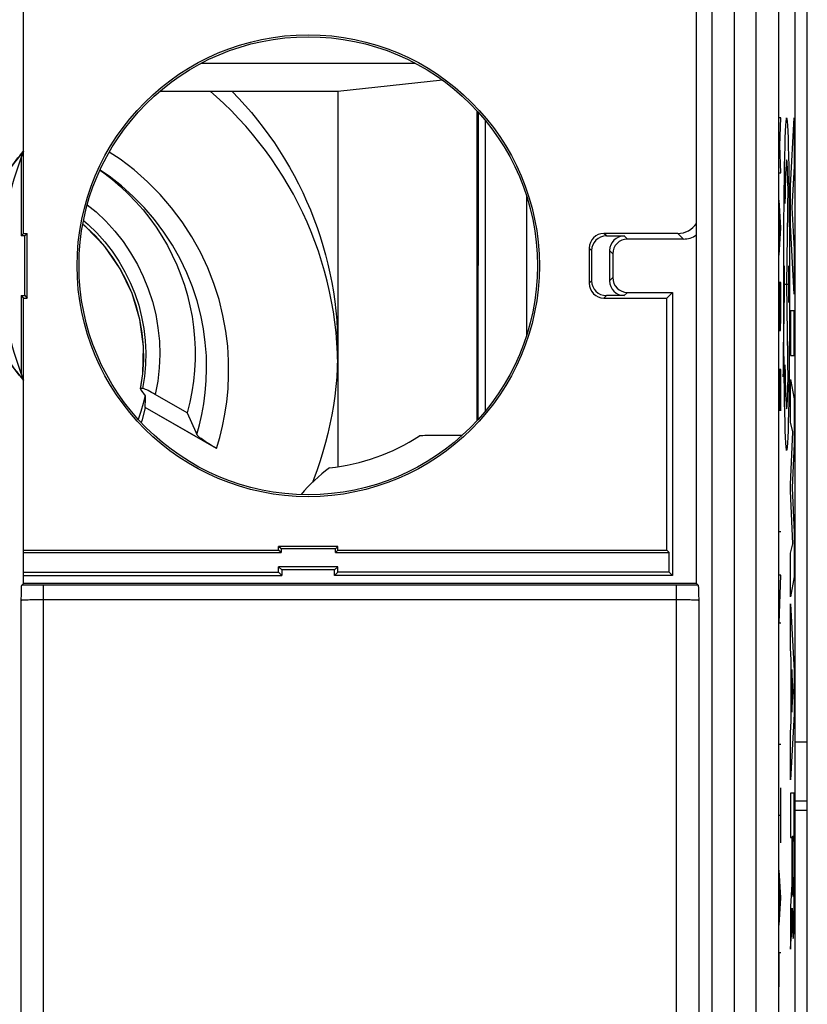
# Model space of a CAD drawing. Units: millimetres. Extents: x 108.9 to 153.7, y 83.6 to 132.6.
# Drawn here: x 120.8 to 131.4, y 112.1 to 125.4 of the extents above; entities that cross this region are included whole.
import ezdxf

# ---------------------------------------------------------------- set-up
doc = ezdxf.new("R2010")
doc.units = ezdxf.units.MM
doc.header["$LTSCALE"] = 16.335
doc.layers.get('0').update_dxf_attribs({"linetype": 'CONTINUOUS'})
for name, color, linetype in [('268', 7, 'CONTINUOUS'), ('284', 7, 'CONTINUOUS'), ('ASSI', 7, 'CONTINUOUS'), ('CURVE', 7, 'CONTINUOUS'), ('DRAFT', 7, 'CONTINUOUS'), ('RACCORDO', 7, 'CONTINUOUS')]:
    doc.layers.add(name, color=color, linetype=linetype)

msp = doc.modelspace()

# ---------------------------------------------------------------- linework, layer by layer
at = {"color": 7, "linetype": 'CONTINUOUS'}
for p, q in [((120.805, 122.552), (120.805, 127.514)), ((129.905, 117.814), (129.905, 126.069)), ((131.243, 90.31), (131.243, 125.919)), ((120.772, 123.578), (120.772, 122.519)), ((120.772, 122.519), (120.805, 122.552)), ((120.822, 122.519), (120.772, 122.519)), ((120.805, 122.552), (120.855, 122.552)), ((120.822, 122.519), (120.855, 122.552)), ((120.822, 121.709), (120.822, 122.519)), ((120.855, 121.676), (120.855, 122.552)), ((129.655, 122.552), (128.655, 122.552)), ((128.688, 122.519), (128.93, 122.519)), ((128.455, 122.352), (128.455, 121.876)), ((129.732, 122.475), (128.974, 122.475)), ((128.488, 122.319), (128.488, 121.909)), ((128.73, 122.319), (128.73, 121.909)), ((128.774, 122.275), (128.774, 121.953)), ((120.772, 121.709), (120.772, 120.65)), ((120.772, 121.709), (120.805, 121.676)), ((120.772, 121.709), (120.822, 121.709)), ((120.822, 121.709), (120.855, 121.676)), ((128.93, 121.709), (128.688, 121.709)), ((128.974, 121.753), (129.582, 121.753)), ((129.505, 121.676), (129.582, 121.753)), ((129.582, 121.753), (129.582, 117.921)), ((120.805, 117.814), (120.805, 121.676)), ((120.805, 121.676), (120.855, 121.676)), ((128.655, 121.676), (129.505, 121.676)), ((129.505, 118.264), (129.505, 121.676)), ((122.392, 120.47), (122.418, 120.653)), ((122.388, 120.449), (122.392, 120.47)), ((122.428, 120.254), (122.452, 120.356)), ((122.397, 120.144), (122.428, 120.254)), ((122.36, 120.035), (122.397, 120.144)), ((122.359, 120.032), (122.36, 120.035)), ((120.805, 118.264), (124.255, 118.264)), ((120.805, 118.231), (124.288, 118.231)), ((124.255, 118.264), (124.255, 118.314)), ((124.288, 118.281), (124.255, 118.314)), ((125.055, 118.314), (124.255, 118.314)), ((124.288, 118.231), (124.255, 118.264)), ((124.288, 118.281), (124.288, 118.231)), ((125.022, 118.281), (124.288, 118.281)), ((125.022, 118.281), (125.055, 118.314)), ((125.022, 118.231), (125.022, 118.281)), ((125.022, 118.231), (125.055, 118.264)), ((125.022, 118.231), (129.538, 118.231)), ((125.055, 118.264), (125.055, 118.314)), ((125.055, 118.264), (129.505, 118.264)), ((129.538, 118.231), (129.505, 118.264)), ((129.538, 117.964), (129.538, 118.231)), ((120.805, 117.964), (124.255, 117.964)), ((124.255, 117.964), (124.255, 118.039)), ((124.255, 118.039), (124.299, 117.996)), ((125.055, 118.039), (124.255, 118.039)), ((124.299, 117.921), (124.255, 117.964)), ((124.299, 117.996), (124.299, 117.921)), ((125.012, 117.996), (124.299, 117.996)), ((125.055, 118.039), (125.012, 117.996)), ((125.012, 117.921), (125.012, 117.996)), ((125.012, 117.921), (125.055, 117.964)), ((125.055, 117.964), (125.055, 118.039)), ((129.538, 117.964), (125.055, 117.964)), ((129.582, 117.921), (129.538, 117.964)), ((120.805, 117.921), (124.299, 117.921)), ((129.582, 117.921), (125.012, 117.921)), ((120.776, 117.672), (120.777, 117.717)), ((120.777, 117.717), (120.778, 117.743)), ((120.778, 117.743), (120.778, 117.756)), ((120.781, 117.79), (120.805, 117.814)), ((129.905, 117.814), (120.805, 117.814)), ((129.905, 117.814), (129.93, 117.79)), ((129.932, 117.767), (129.932, 117.756)), ((129.932, 117.756), (129.933, 117.743)), ((129.933, 117.743), (129.933, 117.717)), ((129.933, 117.717), (129.935, 117.672)), ((120.774, 117.583), (120.776, 117.672)), ((129.935, 117.672), (129.936, 117.583))]:
    msp.add_line(p, q, dxfattribs=at)
at = {"color": 253, "linetype": 'CONTINUOUS'}
for p, q in [((130.116, 126.156), (130.116, 102.103)), ((130.416, 126.156), (130.416, 102.103)), ((130.714, 101.798), (130.714, 125.824)), ((131.014, 125.824), (131.014, 101.503)), ((128.688, 122.519), (128.655, 122.552)), ((128.93, 122.519), (128.974, 122.475)), ((129.732, 122.475), (129.655, 122.552)), ((128.488, 122.319), (128.455, 122.352)), ((128.73, 122.319), (128.774, 122.275)), ((128.774, 121.953), (128.73, 121.909)), ((128.488, 121.909), (128.455, 121.876)), ((128.688, 121.709), (128.655, 121.676)), ((128.974, 121.753), (128.93, 121.709)), ((120.871, 117.791), (120.781, 117.79)), ((120.982, 117.791), (120.871, 117.791)), ((121.074, 117.791), (120.982, 117.791)), ((121.074, 101.983), (121.074, 117.791)), ((129.756, 117.791), (121.074, 117.791)), ((129.637, 101.983), (129.637, 117.791)), ((129.865, 117.79), (129.756, 117.791)), ((129.93, 117.79), (129.865, 117.79)), ((120.774, 102.283), (120.774, 117.583)), ((120.815, 117.587), (120.806, 117.587)), ((120.825, 117.588), (120.815, 117.587)), ((120.836, 117.588), (120.825, 117.588)), ((120.849, 117.589), (120.836, 117.588)), ((120.869, 117.589), (120.849, 117.589)), ((120.89, 117.59), (120.869, 117.589)), ((120.919, 117.59), (120.89, 117.59)), ((120.957, 117.591), (120.919, 117.59)), ((120.997, 117.591), (120.957, 117.591)), ((121.047, 117.591), (120.997, 117.591)), ((129.665, 117.591), (121.047, 117.591)), ((129.715, 117.591), (129.665, 117.591)), ((129.755, 117.591), (129.715, 117.591)), ((129.793, 117.59), (129.755, 117.591)), ((129.82, 117.59), (129.793, 117.59)), ((129.841, 117.589), (129.82, 117.59)), ((129.861, 117.589), (129.841, 117.589)), ((129.873, 117.588), (129.861, 117.589)), ((129.885, 117.588), (129.873, 117.588)), ((129.895, 117.587), (129.885, 117.588)), ((129.936, 117.583), (129.936, 102.283))]:
    msp.add_line(p, q, dxfattribs=at)
at = {"color": 7, "linetype": 'CONTINUOUS'}
for points in [[(122.418, 120.653), (122.43, 120.837), (122.427, 121.021), (122.409, 121.204), (122.377, 121.386), (122.332, 121.564), (122.272, 121.738), (122.199, 121.908), (122.112, 122.071), (122.013, 122.226), (121.903, 122.374), (121.781, 122.512), (121.648, 122.641), (121.607, 122.676)], [(120.778, 117.756), (120.779, 117.767), (120.779, 117.771), (120.779, 117.775), (120.779, 117.779), (120.78, 117.781), (120.78, 117.784), (120.78, 117.786), (120.78, 117.787), (120.78, 117.789), (120.781, 117.789), (120.781, 117.79)], [(129.93, 117.79), (129.93, 117.789), (129.93, 117.789), (129.93, 117.788), (129.93, 117.786), (129.931, 117.784), (129.931, 117.781), (129.931, 117.779), (129.931, 117.775), (129.931, 117.771), (129.932, 117.767)]]:
    msp.add_lwpolyline(points, dxfattribs=at)
at = {"color": 253, "linetype": 'CONTINUOUS'}
for points in [[(120.806, 117.587), (120.802, 117.586), (120.798, 117.586), (120.794, 117.586), (120.791, 117.586), (120.788, 117.585), (120.785, 117.585), (120.783, 117.585), (120.78, 117.585), (120.779, 117.584), (120.777, 117.584), (120.776, 117.584), (120.775, 117.583), (120.774, 117.583), (120.774, 117.583)], [(129.936, 117.583), (129.936, 117.583), (129.936, 117.583), (129.935, 117.584), (129.933, 117.584), (129.932, 117.584), (129.93, 117.585), (129.928, 117.585), (129.925, 117.585), (129.922, 117.585), (129.919, 117.586), (129.916, 117.586), (129.912, 117.586), (129.908, 117.586), (129.904, 117.587), (129.895, 117.587)]]:
    msp.add_lwpolyline(points, dxfattribs=at)
at = {"color": 7, "linetype": 'CONTINUOUS'}
for radius in [3.126, 3.1]:
    msp.add_circle((124.655, 122.114), radius, dxfattribs=at)
msp.add_arc((124.655, 122.114), 4.15, 158.0807, 201.9193, dxfattribs=at)
for centre, major_axis, ratio, start_param, end_param in [((123.172, 122.114), (2.967, 0), 0.866047, 2.494386, 2.623931), ((129.655, 122.852), (0.212, -0.212), 0.999924, -0.78536, 0.19985), ((128.655, 122.352), (0.141, -0.141), 0.999924, 2.356233, 3.926953), ((128.688, 122.319), (0.141, -0.141), 0.999924, 2.356233, 3.926953), ((128.93, 122.319), (0.141, -0.141), 0.999924, 2.356233, 3.926953), ((129.732, 122.775), (-0.212, 0.212), 0.999924, -3.926953, -3.311435), ((128.974, 122.275), (-0.141, 0.141), 0.999924, -0.78536, 0.78536), ((128.974, 121.953), (0.141, 0.141), 0.999924, 2.356233, 3.926953), ((128.655, 121.876), (0.141, 0.141), 0.999924, -3.926953, -2.356233), ((128.688, 121.909), (0.141, 0.141), 0.999924, 2.356233, 3.926953), ((128.93, 121.909), (0.141, 0.141), 0.999924, -3.926953, -2.356233), ((123.172, 122.114), (2.967, 0), 0.866047, -2.642055, -2.494386)]:
    msp.add_ellipse(centre, major_axis=major_axis, ratio=ratio, start_param=start_param, end_param=end_param, dxfattribs=at)
at = {"layer": '268', "color": 7, "linetype": 'CONTINUOUS'}
for p, q in [((127.055, 120.152), (127.055, 124.076)), ((126.733, 119.814), (126.255, 119.814))]:
    msp.add_line(p, q, dxfattribs=at)
at = {"layer": '268', "color": 253, "linetype": 'CONTINUOUS'}
msp.add_line((127.609, 123.055), (127.609, 121.173), dxfattribs=at)
at = {"layer": '268', "color": 7, "linetype": 'CONTINUOUS'}
for centre, radius, start, end in [((126.255, 117.614), 2.2, 90, 92.4932), ((124.655, 122.114), 2.75, 275.9836, 303.1627), ((126.255, 117.614), 2.2, 126.6531, 140.4193)]:
    msp.add_arc(centre, radius, start, end, dxfattribs=at)
at = {"layer": '284', "color": 253, "linetype": 'CONTINUOUS'}
for p, q in [((123.204, 124.854), (126.106, 124.854)), ((126.952, 124.196), (126.947, 120.027))]:
    msp.add_line(p, q, dxfattribs=at)
at = {"layer": '284', "color": 7, "linetype": 'CONTINUOUS'}
for p, q in [((126.471, 124.627), (125.055, 124.472)), ((125.055, 124.472), (122.642, 124.472)), ((125.055, 124.472), (125.055, 119.394)), ((126.939, 120.018), (126.939, 124.21)), ((125.053, 120.849), (125.051, 120.93))]:
    msp.add_line(p, q, dxfattribs=at)
for points in [[(125.051, 120.93), (125.043, 121.07), (125.031, 121.211), (125.015, 121.351), (124.995, 121.49), (124.971, 121.629), (124.943, 121.767), (124.911, 121.904), (124.876, 122.04), (124.836, 122.175), (124.793, 122.309), (124.746, 122.442), (124.695, 122.573), (124.64, 122.703), (124.582, 122.831), (124.52, 122.958), (124.454, 123.082), (124.385, 123.205), (124.313, 123.326), (124.237, 123.445), (124.158, 123.562), (124.075, 123.676), (123.989, 123.788), (123.9, 123.897), (123.809, 124.004), (123.714, 124.109), (123.616, 124.21), (123.515, 124.309), (123.411, 124.405), (123.335, 124.472)], [(123.626, 124.472), (123.715, 124.379), (123.802, 124.283), (123.886, 124.186), (123.968, 124.086), (124.047, 123.985), (124.124, 123.881), (124.197, 123.776), (124.268, 123.668), (124.336, 123.559), (124.402, 123.448), (124.464, 123.336), (124.524, 123.222), (124.58, 123.106), (124.634, 122.989), (124.684, 122.871), (124.731, 122.751), (124.776, 122.63), (124.817, 122.508), (124.854, 122.386), (124.889, 122.262), (124.921, 122.137), (124.949, 122.012), (124.974, 121.886), (124.995, 121.759), (125.013, 121.632), (125.028, 121.504), (125.04, 121.376), (125.048, 121.248), (125.053, 121.119), (125.055, 120.991)], [(125.055, 120.991), (125.053, 120.862), (125.048, 120.734), (125.04, 120.606), (125.028, 120.478), (125.013, 120.35), (124.995, 120.223), (124.974, 120.096), (124.949, 119.97), (124.921, 119.845), (124.889, 119.72), (124.854, 119.596), (124.817, 119.473), (124.776, 119.351), (124.731, 119.23), (124.712, 119.182)]]:
    msp.add_lwpolyline(points, dxfattribs=at)
at = {"layer": 'ASSI', "color": 7, "linetype": 'CONTINUOUS'}
for p, q in [((120.805, 123.663), (120.805, 127.514)), ((129.905, 117.814), (129.905, 126.069)), ((131.243, 90.31), (131.243, 125.919)), ((121.838, 123.408), (121.892, 123.37)), ((122.388, 120.449), (122.418, 120.653)), ((120.805, 117.814), (120.805, 120.565)), ((122.415, 120.406), (122.395, 120.434)), ((123.019, 120.123), (122.587, 120.371)), ((123.413, 119.642), (122.45, 120.195)), ((123.019, 120.123), (123.076, 119.993)), ((120.776, 117.672), (120.777, 117.717)), ((120.777, 117.717), (120.778, 117.743)), ((120.778, 117.743), (120.778, 117.756)), ((120.781, 117.79), (120.805, 117.814)), ((129.905, 117.814), (120.805, 117.814)), ((129.905, 117.814), (129.93, 117.79)), ((129.932, 117.767), (129.932, 117.756)), ((129.932, 117.756), (129.933, 117.743)), ((129.933, 117.743), (129.933, 117.717)), ((129.933, 117.717), (129.935, 117.672)), ((120.774, 117.583), (120.776, 117.672)), ((129.935, 117.672), (129.936, 117.583)), ((131.243, 115.67), (131.405, 115.67)), ((131.405, 114.741), (131.243, 114.741))]:
    msp.add_line(p, q, dxfattribs=at)
at = {"layer": 'ASSI', "color": 253, "linetype": 'CONTINUOUS'}
for p, q in [((130.116, 126.156), (130.116, 102.103)), ((130.416, 126.156), (130.416, 102.103)), ((130.714, 101.798), (130.714, 125.824)), ((131.014, 125.824), (131.014, 101.503)), ((122.112, 123.556), (121.964, 123.653)), ((122.302, 123.41), (122.112, 123.556)), ((122.62, 120.551), (122.587, 120.371)), ((120.871, 117.791), (120.781, 117.79)), ((120.982, 117.791), (120.871, 117.791)), ((121.074, 117.791), (120.982, 117.791)), ((121.074, 101.983), (121.074, 117.791)), ((129.756, 117.791), (121.074, 117.791)), ((129.637, 101.983), (129.637, 117.791)), ((129.865, 117.79), (129.756, 117.791)), ((129.93, 117.79), (129.865, 117.79)), ((120.774, 102.283), (120.774, 117.583)), ((120.815, 117.587), (120.806, 117.587)), ((120.825, 117.588), (120.815, 117.587)), ((120.836, 117.588), (120.825, 117.588)), ((120.849, 117.589), (120.836, 117.588)), ((120.869, 117.589), (120.849, 117.589)), ((120.89, 117.59), (120.869, 117.589)), ((120.919, 117.59), (120.89, 117.59)), ((120.957, 117.591), (120.919, 117.59)), ((120.997, 117.591), (120.957, 117.591)), ((121.047, 117.591), (120.997, 117.591)), ((129.665, 117.591), (121.047, 117.591)), ((129.715, 117.591), (129.665, 117.591)), ((129.755, 117.591), (129.715, 117.591)), ((129.793, 117.59), (129.755, 117.591)), ((129.82, 117.59), (129.793, 117.59)), ((129.841, 117.589), (129.82, 117.59)), ((129.861, 117.589), (129.841, 117.589)), ((129.873, 117.588), (129.861, 117.589)), ((129.885, 117.588), (129.873, 117.588)), ((129.895, 117.587), (129.885, 117.588)), ((129.936, 117.583), (129.936, 102.283)), ((131.243, 114.872), (131.405, 114.872))]:
    msp.add_line(p, q, dxfattribs=at)
at = {"layer": 'ASSI', "color": 7, "linetype": 'CONTINUOUS'}
for points in [[(120.594, 123.386), (120.615, 123.417), (120.637, 123.449), (120.659, 123.48), (120.682, 123.511), (120.705, 123.542), (120.729, 123.573), (120.754, 123.603), (120.779, 123.633), (120.805, 123.663)], [(123.243, 120.246), (123.263, 120.399), (123.276, 120.558), (123.281, 120.724), (123.277, 120.896), (123.263, 121.075), (123.238, 121.258), (123.201, 121.446), (123.152, 121.638), (123.089, 121.829), (123.012, 122.019), (122.922, 122.208), (122.82, 122.391), (122.704, 122.568), (122.576, 122.739), (122.437, 122.901), (122.288, 123.053), (122.129, 123.194), (121.962, 123.325), (121.843, 123.408)], [(121.892, 123.37), (122.007, 123.28), (122.118, 123.185), (122.224, 123.084), (122.325, 122.979), (122.421, 122.869), (122.512, 122.754), (122.598, 122.635), (122.677, 122.513), (122.75, 122.386), (122.817, 122.257), (122.878, 122.124), (122.933, 121.988), (122.981, 121.85), (123.022, 121.711), (123.056, 121.569), (123.084, 121.425), (123.105, 121.281), (123.118, 121.135), (123.125, 120.99), (123.125, 120.844), (123.117, 120.698), (123.103, 120.553), (123.082, 120.409), (123.054, 120.266), (123.019, 120.123)], [(122.418, 120.653), (122.427, 121.021), (122.377, 121.386), (122.272, 121.738), (122.112, 122.071), (121.903, 122.374), (121.648, 122.641), (121.606, 122.673)], [(120.805, 120.565), (120.776, 120.599), (120.747, 120.634), (120.719, 120.669), (120.692, 120.704), (120.666, 120.739), (120.64, 120.775), (120.615, 120.811), (120.591, 120.847), (120.568, 120.884)], [(122.388, 120.449), (122.389, 120.451), (122.391, 120.453), (122.395, 120.455), (122.4, 120.455), (122.407, 120.455), (122.415, 120.454)], [(122.395, 120.434), (122.391, 120.439), (122.389, 120.444), (122.388, 120.448), (122.388, 120.449)], [(122.587, 120.371), (122.561, 120.386), (122.536, 120.399), (122.513, 120.412), (122.491, 120.423), (122.471, 120.432), (122.453, 120.44), (122.438, 120.447), (122.425, 120.451), (122.415, 120.454)], [(123.149, 119.828), (123.185, 119.96), (123.217, 120.1), (123.243, 120.246)], [(122.45, 120.195), (122.408, 120.03), (122.396, 119.992)], [(123.076, 119.993), (123.134, 119.861), (123.149, 119.828)], [(123.413, 119.642), (123.386, 119.657), (123.36, 119.673), (123.334, 119.689), (123.31, 119.704), (123.286, 119.719), (123.263, 119.734), (123.243, 119.748), (123.223, 119.762), (123.206, 119.775), (123.191, 119.786), (123.177, 119.797), (123.167, 119.807), (123.158, 119.815), (123.152, 119.822), (123.149, 119.828)], [(120.778, 117.756), (120.779, 117.767), (120.779, 117.771), (120.779, 117.775), (120.779, 117.779), (120.78, 117.781), (120.78, 117.784), (120.78, 117.786), (120.78, 117.787), (120.78, 117.789), (120.781, 117.789), (120.781, 117.79)], [(129.93, 117.79), (129.93, 117.789), (129.93, 117.789), (129.93, 117.788), (129.93, 117.786), (129.931, 117.784), (129.931, 117.781), (129.931, 117.779), (129.931, 117.775), (129.931, 117.771), (129.932, 117.767)]]:
    msp.add_lwpolyline(points, dxfattribs=at)
at = {"layer": 'ASSI', "color": 253, "linetype": 'CONTINUOUS'}
for points in [[(123.571, 120.449), (123.579, 120.633), (123.578, 120.826), (123.566, 121.025), (123.541, 121.23), (123.502, 121.441), (123.449, 121.657), (123.38, 121.872), (123.296, 122.086), (123.196, 122.299), (123.081, 122.506), (122.952, 122.706), (122.807, 122.898), (122.651, 123.08), (122.482, 123.251), (122.302, 123.41)], [(121.667, 122.94), (121.785, 122.843), (121.916, 122.717), (122.039, 122.582), (122.151, 122.44), (122.253, 122.289), (122.344, 122.132), (122.424, 121.969), (122.492, 121.801), (122.548, 121.628), (122.592, 121.452), (122.623, 121.273), (122.642, 121.092), (122.647, 120.911)], [(121.616, 122.725), (121.677, 122.673), (121.794, 122.559), (121.903, 122.438), (122.003, 122.309), (122.095, 122.174), (122.176, 122.033), (122.248, 121.887), (122.31, 121.736), (122.362, 121.581), (122.402, 121.424), (122.432, 121.264), (122.451, 121.102), (122.459, 120.939), (122.455, 120.777), (122.44, 120.614), (122.415, 120.454)], [(122.647, 120.911), (122.64, 120.731), (122.62, 120.551)], [(123.413, 119.642), (123.458, 119.788), (123.496, 119.942), (123.527, 120.103), (123.552, 120.272), (123.571, 120.449)], [(120.806, 117.587), (120.802, 117.586), (120.798, 117.586), (120.794, 117.586), (120.791, 117.586), (120.788, 117.585), (120.785, 117.585), (120.783, 117.585), (120.78, 117.585), (120.779, 117.584), (120.777, 117.584), (120.776, 117.584), (120.775, 117.583), (120.774, 117.583), (120.774, 117.583)], [(129.936, 117.583), (129.936, 117.583), (129.936, 117.583), (129.935, 117.584), (129.933, 117.584), (129.932, 117.584), (129.93, 117.585), (129.928, 117.585), (129.925, 117.585), (129.922, 117.585), (129.919, 117.586), (129.916, 117.586), (129.912, 117.586), (129.908, 117.586), (129.904, 117.587), (129.895, 117.587)]]:
    msp.add_lwpolyline(points, dxfattribs=at)
at = {"layer": 'ASSI', "color": 7, "linetype": 'CONTINUOUS'}
msp.add_arc((124.655, 122.114), 4.15, 158.0807, 201.9193, dxfattribs=at)
msp.add_ellipse((120.055, 116.217), major_axis=(1.087, 16.825), ratio=0.130506, start_param=-1.323719, end_param=-1.314118, dxfattribs=at)
at = {"layer": 'CURVE', "color": 253, "linetype": 'CONTINUOUS'}
for p, q in [((131.047, 124.114), (131.025, 124.114)), ((131.034, 123.743), (131.047, 124.114)), ((131.178, 123.195), (131.229, 124.114)), ((131.229, 124.114), (131.229, 123.457)), ((131.047, 123.371), (131.034, 123.743)), ((131.229, 123.457), (131.194, 122.904)), ((131.025, 123.371), (131.047, 123.371)), ((131.144, 123.195), (131.126, 121.864)), ((131.178, 122.662), (131.178, 123.195)), ((131.047, 122.628), (131.025, 123)), ((131.194, 122.904), (131.229, 122.335)), ((131.031, 122.381), (131.031, 122.876)), ((131.025, 122.257), (131.047, 122.628)), ((131.229, 121.73), (131.178, 122.662)), ((131.229, 122.335), (131.229, 121.73)), ((131.097, 121.616), (131.097, 122.112)), ((131.154, 121.616), (131.154, 122.112)), ((131.025, 121.886), (131.025, 121.421)), ((131.047, 121.886), (131.025, 121.886)), ((131.047, 121.421), (131.047, 121.886)), ((131.087, 121.864), (131.087, 121.329)), ((131.097, 121.864), (131.154, 121.864)), ((131.126, 121.864), (131.144, 120.533)), ((131.025, 121.421), (131.028, 121.236)), ((131.044, 121.236), (131.047, 121.421)), ((131.178, 121.505), (131.178, 120.9)), ((131.229, 121.505), (131.178, 121.505)), ((131.229, 120.9), (131.229, 121.505)), ((131.028, 121.236), (131.044, 121.236)), ((131.178, 120.9), (131.229, 120.9)), ((131.025, 120.709), (131.025, 120.152)), ((131.047, 120.709), (131.025, 120.709)), ((131.038, 120.709), (131.038, 120.338)), ((131.047, 120.152), (131.047, 120.709)), ((131.178, 119.995), (131.178, 120.574)), ((131.178, 120.574), (131.229, 120.312)), ((131.229, 120.312), (131.229, 119.707)), ((131.211, 119.864), (131.178, 119.995)), ((131.178, 119.154), (131.211, 119.864)), ((131.229, 119.707), (131.201, 119.109)), ((131.178, 119.069), (131.178, 119.154)), ((131.211, 118.35), (131.178, 119.069)), ((131.201, 119.109), (131.229, 118.503)), ((131.047, 118.512), (131.025, 118.512)), ((131.229, 118.503), (131.229, 117.904)), ((131.178, 118.225), (131.211, 118.35)), ((131.178, 117.633), (131.178, 118.225)), ((131.025, 117.274), (131.047, 117.924)), ((131.047, 117.924), (131.025, 117.924)), ((131.229, 117.904), (131.178, 117.633)), ((131.178, 116.94), (131.178, 117.538)), ((131.178, 117.538), (131.229, 116.629)), ((131.047, 117.274), (131.025, 117.274)), ((131.188, 116.773), (131.178, 116.94)), ((131.188, 115.948), (131.188, 116.773)), ((131.196, 116.649), (131.196, 116.069)), ((131.215, 116.347), (131.196, 116.649)), ((131.229, 116.629), (131.229, 116.043)), ((131.196, 116.069), (131.215, 116.347)), ((131.229, 116.043), (131.178, 115.154)), ((131.178, 115.791), (131.188, 115.948)), ((131.178, 115.154), (131.178, 115.791)), ((131.047, 115.633), (131.025, 115.633)), ((131.047, 114.302), (131.047, 115.045)), ((131.178, 114.976), (131.178, 114.373)), ((131.228, 114.976), (131.178, 114.976)), ((131.229, 114.414), (131.228, 114.976)), ((131.047, 114.674), (131.025, 114.674)), ((131.178, 114.373), (131.198, 114.373)), ((131.198, 114.373), (131.198, 113.993)), ((131.206, 114.032), (131.206, 114.393)), ((131.206, 114.393), (131.22, 114.393)), ((131.22, 114.393), (131.221, 114.243)), ((131.23, 114.011), (131.229, 114.414)), ((131.221, 114.243), (131.221, 114.113)), ((131.221, 114.113), (131.221, 113.983)), ((131.198, 113.993), (131.198, 113.938)), ((131.207, 113.938), (131.206, 114.032)), ((131.221, 113.983), (131.221, 113.875)), ((131.229, 113.646), (131.23, 114.011)), ((131.047, 113.559), (131.025, 113.931)), ((131.197, 113.84), (131.196, 113.802)), ((131.198, 113.938), (131.197, 113.887)), ((131.197, 113.887), (131.197, 113.84)), ((131.207, 113.862), (131.207, 113.938)), ((131.207, 113.793), (131.207, 113.862)), ((131.221, 113.875), (131.22, 113.81)), ((131.031, 113.312), (131.031, 113.807)), ((131.193, 113.696), (131.191, 113.657)), ((131.194, 113.715), (131.193, 113.696)), ((131.195, 113.734), (131.194, 113.724)), ((131.194, 113.724), (131.194, 113.715)), ((131.196, 113.775), (131.195, 113.751)), ((131.195, 113.751), (131.195, 113.734)), ((131.196, 113.802), (131.196, 113.775)), ((131.208, 113.739), (131.207, 113.793)), ((131.209, 113.692), (131.208, 113.739)), ((131.209, 113.659), (131.209, 113.692)), ((131.22, 113.749), (131.219, 113.702)), ((131.219, 113.702), (131.219, 113.67)), ((131.22, 113.81), (131.22, 113.749)), ((131.025, 113.188), (131.047, 113.559)), ((131.191, 113.657), (131.188, 113.609)), ((131.21, 113.638), (131.209, 113.659)), ((131.21, 113.626), (131.21, 113.638)), ((131.211, 113.615), (131.21, 113.626)), ((131.211, 113.606), (131.211, 113.615)), ((131.218, 113.63), (131.217, 113.618)), ((131.217, 113.618), (131.217, 113.609)), ((131.219, 113.67), (131.218, 113.648)), ((131.218, 113.648), (131.218, 113.63)), ((131.228, 113.44), (131.229, 113.646)), ((131.178, 113.446), (131.178, 112.864)), ((131.201, 113.356), (131.202, 113.42)), ((131.202, 113.42), (131.202, 113.4)), ((131.202, 113.42), (131.202, 113.42)), ((131.226, 113.324), (131.228, 113.44)), ((131.2, 113.255), (131.201, 113.3)), ((131.201, 113.3), (131.201, 113.356)), ((131.202, 113.4), (131.203, 113.372)), ((131.203, 113.372), (131.204, 113.3)), ((131.204, 113.3), (131.205, 113.199)), ((131.225, 113.227), (131.226, 113.324)), ((131.196, 113.148), (131.197, 113.165)), ((131.197, 113.165), (131.198, 113.192)), ((131.198, 113.192), (131.199, 113.221)), ((131.199, 113.221), (131.2, 113.255)), ((131.205, 113.199), (131.207, 113.148)), ((131.222, 113.124), (131.224, 113.172)), ((131.224, 113.172), (131.225, 113.227)), ((131.194, 113.103), (131.195, 113.117)), ((131.195, 113.117), (131.196, 113.132)), ((131.196, 113.132), (131.196, 113.148)), ((131.207, 113.148), (131.207, 113.118)), ((131.207, 113.118), (131.208, 113.092)), ((131.208, 113.092), (131.209, 113.069)), ((131.222, 113.097), (131.222, 113.124)), ((131.025, 112.352), (131.025, 112.817)), ((131.025, 112.817), (131.047, 112.817))]:
    msp.add_line(p, q, dxfattribs=at)
for points in [[(131.188, 113.609), (131.187, 113.586), (131.178, 113.446)], [(131.214, 113.577), (131.214, 113.577), (131.214, 113.577), (131.214, 113.577), (131.213, 113.578), (131.213, 113.579), (131.213, 113.581), (131.213, 113.582), (131.212, 113.585), (131.212, 113.587), (131.212, 113.59), (131.212, 113.593), (131.211, 113.597), (131.211, 113.602), (131.211, 113.606)], [(131.217, 113.609), (131.216, 113.6), (131.216, 113.596), (131.216, 113.593), (131.216, 113.59), (131.216, 113.587), (131.216, 113.584), (131.215, 113.582), (131.215, 113.58), (131.215, 113.579), (131.215, 113.578), (131.215, 113.577), (131.214, 113.577)], [(131.178, 112.864), (131.184, 112.942), (131.194, 113.103)], [(131.209, 113.069), (131.21, 113.059), (131.21, 113.05), (131.211, 113.042), (131.211, 113.035), (131.211, 113.028), (131.212, 113.022), (131.213, 113.017), (131.213, 113.014), (131.214, 113.011), (131.214, 113.01), (131.215, 113.009), (131.215, 113.01), (131.216, 113.011), (131.216, 113.014), (131.217, 113.017), (131.217, 113.021), (131.218, 113.025), (131.218, 113.031), (131.219, 113.038), (131.219, 113.045), (131.22, 113.054), (131.22, 113.063), (131.221, 113.074), (131.222, 113.097)]]:
    msp.add_lwpolyline(points, dxfattribs=at)
msp.add_ellipse((131.126, 121.864), major_axis=(0, 2.25), ratio=0.017455, dxfattribs=at)
for centre, major_axis, start_param, end_param in [((131.126, 121.864), (0, 1.685), -0.660084, 0.867076), ((131.069, 121.329), (0, 0.991), -2.380103, -1.570796), ((131.126, 121.864), (0, 1.685), -4.008668, -2.481509)]:
    msp.add_ellipse(centre, major_axis=major_axis, ratio=0.017455, start_param=start_param, end_param=end_param, dxfattribs=at)
at = {"layer": 'DRAFT', "color": 7, "linetype": 'CONTINUOUS'}
msp.add_line((122.455, 120.351), (122.395, 120.434), dxfattribs=at)
for points in [[(121.838, 123.408), (121.892, 123.37), (122.007, 123.28)], [(122.007, 123.28), (122.118, 123.185), (122.224, 123.084), (122.325, 122.979), (122.421, 122.869), (122.512, 122.754), (122.598, 122.635), (122.677, 122.513), (122.75, 122.386), (122.817, 122.257), (122.878, 122.124), (122.933, 121.988), (122.981, 121.85), (123.022, 121.711), (123.056, 121.569), (123.084, 121.425), (123.105, 121.281), (123.118, 121.135), (123.125, 120.99), (123.125, 120.844), (123.117, 120.698), (123.103, 120.553), (123.082, 120.409), (123.054, 120.266), (123.019, 120.123)], [(122.45, 120.195), (122.408, 120.03), (122.396, 119.992)]]:
    msp.add_lwpolyline(points, dxfattribs=at)
msp.add_ellipse((120.055, 116.217), major_axis=(1.087, 16.825), ratio=0.130506, start_param=-1.323719, end_param=-1.314118, dxfattribs=at)
at = {"layer": 'RACCORDO', "color": 7, "linetype": 'CONTINUOUS'}
for p, q in [((131.405, 86.232), (131.405, 129.997)), ((122.407, 120.455), (122.415, 120.454)), ((122.425, 120.451), (122.415, 120.454)), ((123.019, 120.123), (122.587, 120.371)), ((123.134, 119.802), (122.45, 120.195)), ((123.019, 120.123), (123.076, 119.993)), ((131.243, 115.67), (131.405, 115.67)), ((131.405, 114.741), (131.243, 114.741))]:
    msp.add_line(p, q, dxfattribs=at)
at = {"layer": 'RACCORDO', "color": 253, "linetype": 'CONTINUOUS'}
for p, q in [((122.112, 123.556), (121.964, 123.653)), ((122.64, 120.731), (122.62, 120.551)), ((122.62, 120.551), (122.587, 120.371)), ((131.243, 114.872), (131.405, 114.872))]:
    msp.add_line(p, q, dxfattribs=at)
for points in [[(123.527, 120.103), (123.552, 120.272), (123.571, 120.449), (123.579, 120.633), (123.578, 120.826), (123.566, 121.025), (123.541, 121.23), (123.502, 121.441), (123.449, 121.657), (123.38, 121.872), (123.296, 122.086), (123.196, 122.299), (123.081, 122.506), (122.952, 122.706), (122.807, 122.898), (122.651, 123.08), (122.482, 123.251), (122.302, 123.41), (122.112, 123.556)], [(121.667, 122.94), (121.785, 122.843), (121.916, 122.717), (122.039, 122.582), (122.151, 122.44), (122.253, 122.289), (122.344, 122.132), (122.424, 121.969), (122.492, 121.801), (122.548, 121.628), (122.592, 121.452), (122.623, 121.273), (122.642, 121.092), (122.647, 120.911), (122.64, 120.731)], [(121.616, 122.725), (121.677, 122.673), (121.794, 122.559), (121.903, 122.438), (122.003, 122.309), (122.095, 122.174), (122.176, 122.033), (122.248, 121.887), (122.31, 121.736), (122.362, 121.581), (122.402, 121.424), (122.432, 121.264), (122.451, 121.102), (122.459, 120.939), (122.455, 120.777)], [(122.455, 120.777), (122.44, 120.614), (122.415, 120.454)], [(123.413, 119.642), (123.458, 119.788), (123.496, 119.942), (123.527, 120.103)]]:
    msp.add_lwpolyline(points, dxfattribs=at)
at = {"layer": 'RACCORDO', "color": 7, "linetype": 'CONTINUOUS'}
for points in [[(123.149, 119.828), (123.185, 119.96), (123.217, 120.1), (123.243, 120.246), (123.263, 120.399), (123.276, 120.558), (123.281, 120.724), (123.277, 120.896), (123.263, 121.075), (123.238, 121.258), (123.201, 121.446), (123.152, 121.638), (123.089, 121.829), (123.012, 122.019), (122.922, 122.208), (122.82, 122.391), (122.704, 122.568), (122.576, 122.739), (122.437, 122.901), (122.288, 123.053), (122.129, 123.194), (121.962, 123.325), (121.843, 123.408)], [(122.388, 120.449), (122.389, 120.451), (122.391, 120.453), (122.395, 120.455), (122.4, 120.455), (122.407, 120.455)], [(122.587, 120.371), (122.561, 120.386), (122.536, 120.399), (122.513, 120.412), (122.491, 120.423), (122.471, 120.432), (122.453, 120.44), (122.438, 120.447), (122.425, 120.451)], [(123.076, 119.993), (123.134, 119.861), (123.149, 119.828)], [(123.413, 119.642), (123.386, 119.657), (123.36, 119.673), (123.334, 119.689), (123.31, 119.704), (123.286, 119.719), (123.263, 119.734), (123.243, 119.748), (123.223, 119.762), (123.206, 119.775), (123.191, 119.786), (123.177, 119.797), (123.167, 119.807), (123.158, 119.815), (123.152, 119.822), (123.149, 119.828)]]:
    msp.add_lwpolyline(points, dxfattribs=at)

doc.saveas('drawing.dxf')
